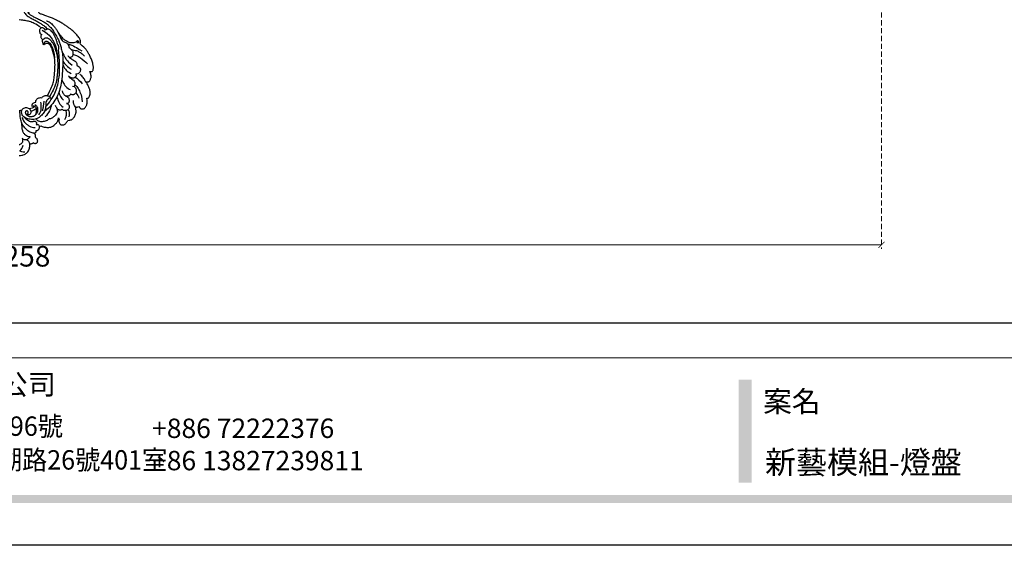
# Model space of a CAD drawing. Units: millimetres. Extents: x 2545 to 5065, y 1156 to 2938.
# Drawn here: x 3478 to 4196, y 1156 to 1540 of the extents above; entities that cross this region are included whole.
import ezdxf

# ---------------------------------------------------------------- set-up
doc = ezdxf.new("R2010")
doc.units = ezdxf.units.MM
doc.linetypes.add('HIDDEN', pattern=[9.525, 6.35, -3.175])
doc.layers.add('A-04.尺寸標註', color=4, linetype='Continuous')
doc.layers.add('H-08.木作(細線)', color=8, linetype='Continuous')
doc.styles.add('新細明體', font='txt')
doc.styles.add('華槶圖框文字2', font='txt', dxfattribs={"width": 1.053, "height": 1.8})
doc.styles.add('華槶圖框文字3', font='txt', dxfattribs={"height": 1.7})
doc.dimstyles.new('6', dxfattribs={"dimtxt": 15, "dimasz": 4.5, "dimexe": 3, "dimexo": 3, "dimgap": 1.8, "dimtad": 2, "dimdec": 0, "dimtxsty": '新細明體', "dimblk": 'ARCHTICK', "dimcen": 5, "dimclrd": 8, "dimclre": 8, "dimclrt": 4, "dimadec": 0, "dimazin": 0, "dimtfac": 1, "dimtdec": 0, "dimtix": 1, "dimtmove": 2, "dimatfit": 3, "dimldrblk": 'OPEN90', "dimfxl": 1.25, "dimlwd": 9, "dimlwe": 9, "dimarcsym": 0})

# ---------------------------------------------------------------- blocks, each defined once
blk = doc.blocks.new('10')
h = blk.add_hatch(color=256)
h.dxf.hatch_style = 1
h.paths.add_polyline_path([(-1754.4, 201.5), (-1770.2, 201.5), (-1770.2, 76.1), (-1754.4, 76.1)])
h = blk.add_hatch(color=256)
h.dxf.hatch_style = 1
h.paths.add_polyline_path([(-79.9, 61), (-4123.4, 61), (-4123.4, 51.5), (-79.9, 51.5)])
at = {"color": 250, "lineweight": 20}
blk.add_line((-344.7, 228), (-4124.7, 228), dxfattribs=at)
for points in [[(-4200, 2970), (0, 2970), (0, 0), (-4200, 0)], [(-4130, 2900), (-70, 2900), (-70, 270), (-4130, 270)]]:
    blk.add_lwpolyline(points, close=True)
at = {"insert": (-2940.5, 208.2), "char_height": 24.95, "attachment_point": 1, "style": '華槶圖框文字2'}
blk.add_mtext_dynamic_manual_height_columns('東莞鼎曜商貿有限公司', width=2717.126, gutter_width=15, heights=[0], dxfattribs=at)
at = {"color": 250, "attachment_point": 1}
for s, width, gutter_width, insert, char_height, style in [('{\\W1;案名}', 3400.741, 9, (-1740.5, 187.7), 25.51, '華槶圖框文字2'), ('{\\W0.95;台灣總公司：台灣省高雄市苓雅區福建街296號}', 6933.641, 8.5, (-3222.7, 156.7), 23.567, '華槶圖框文字3'), ('{\\fArial|b0|i0|c161|p34;\\W1;+886 72222376\\P+86 13827239811}', 2946.659, 9, (-2483.1, 154.1), 23.567, '華槶圖框文字2'), ('{\\W0.95;中國辦事處：廣東省東莞市橋頭鎮徑聯東湖路26號401室}', 6939.581, 9, (-3221.5, 115.7), 23.567, '華槶圖框文字3')]:
    blk.add_mtext_dynamic_manual_height_columns(s, width=width, gutter_width=gutter_width, heights=[0], dxfattribs=dict(at, insert=insert, char_height=char_height, style=style))
blk = doc.blocks.new('SE-21144-d')
at = {"layer": 'H-08.木作(細線)'}
blk.add_line((0, 33.12), (0.52, 33.11), dxfattribs=at)
for points, knots in [([(0, 66), (1.5, 65.9), (3.23, 65.52), (4.42, 65.02), (5.48, 64.21), (6.3, 63.4), (7.09, 62.02), (7.5, 60.88), (7.7, 59.17), (7.7, 57.53), (8.27, 57.53), (8.87, 57.45), (9.59, 57.21), (9.94, 56.86), (10.17, 56.63), (10.89, 57.05), (11.45, 57.2), (12.24, 57.2), (12.88, 56.83), (13.32, 56.39), (13.49, 55.76), (13.49, 55.05), (13.16, 54.16), (12.86, 53.74), (12.22, 53.2), (11.57, 52.7), (11.6, 52.67), (11.81, 52.3), (11.95, 51.78), (11.86, 51.13), (11.47, 50.33), (10.78, 49.74), (11.02, 49.72), (11.38, 49.6), (11.87, 49.32), (12.21, 49.08), (12.4, 48.74), (12.45, 48.27), (12.33, 47.84), (12.94, 47.84), (13.64, 47.55), (14.1, 47.1), (14.33, 46.87), (14.61, 46.38), (14.81, 45.66), (14.81, 44.84), (15.17, 44.74), (15.46, 44.57), (15.72, 44.31), (17.33, 45.14), (18.81, 45.38), (20.25, 45.5), (21.77, 45.5), (23.02, 45.33), (23.98, 44.93), (25.18, 44.11), (26.32, 43.17), (27.1, 42.4), (27.81, 41.45), (28.16, 40.84), (28.48, 40.08), (28.64, 38.52), (29.16, 39.42), (29, 40.02), (29, 40.89), (29, 41.56), (29.26, 42.53), (29.86, 43.13), (30.36, 43.63), (31.42, 43.74), (32.49, 43.74), (33.5, 43.16), (34.19, 42.46), (35.03, 41.3), (35.55, 40.4), (36.48, 40.33), (36.94, 40.26), (38.04, 39.97), (38.99, 39.21), (39.93, 38.27), (40.59, 37.14), (41.12, 35.9), (41.4, 34.87), (41.47, 34.31), (41.47, 33.54), (41.4, 32.65), (41.29, 31.63), (41.08, 30.84), (40.8, 30.35), (41.22, 30.6), (41.6, 30.7), (42.18, 30.7), (42.79, 30.54), (43.38, 30.19), (43.8, 30.92), (44.49, 31.62), (45.04, 31.93), (45.67, 32.1), (46.53, 32.1), (47.42, 31.86), (47.8, 31.48), (48.65, 30.28), (49.12, 29.47), (49.33, 28.7), (49.49, 28.09), (49.6, 27.41), (49.6, 26.52), (49.37, 24.19), (49.81, 24.31), (50.21, 24.2), (50.46, 24.05), (50.78, 23.74), (51.35, 22.75), (51.74, 21.29), (51.74, 19.86), (51.55, 18.42), (51.26, 17.36), (50.83, 16.25), (50.37, 15.18), (49.55, 13.75), (48.85, 12.54), (48.31, 12), (49.47, 12.31), (50.25, 12.31), (50.54, 12.23), (50.71, 12.18), (51.31, 11.83), (51.71, 11.15), (52.12, 10.2), (52.42, 9.09), (52.42, 7.76), (52.16, 6.8), (51.86, 5.7), (51.61, 4.76), (52.05, 4.88), (52.86, 4.88), (53.46, 4.53), (53.86, 3.66), (54.04, 2.96), (54.16, 1.66), (53.79, -0.73), (53.07, -3.42), (51.74, -6.32), (50.58, -8.33), (49.4, -10.39), (48.27, -11.89), (47.07, -13.1), (44.13, -15.66), (44.45, -15.84), (44.63, -16.53), (44.63, -17.72), (44.31, -18.93), (43.63, -20.1), (42.59, -21.45), (41.56, -22.48), (40.48, -23.56), (39.14, -24.91), (37.69, -26.03), (36.17, -27.25), (33.79, -28.91), (32.9, -29.47), (31.89, -30.16), (30.56, -30.93), (27.91, -32.28), (24.77, -33.91), (18.18, -36.47), (15.36, -37.31), (14.94, -37.55), (14.5, -37.99), (14.37, -38.48), (14.77, -39.33), (14.97, -40.05), (15.14, -41.19), (15.14, -41.94), (15.01, -42.99), (14.76, -43.92), (14.16, -44.95), (14.92, -45.38), (15.34, -45.99), (15.61, -46.68), (15.74, -47.16), (15.74, -48.01), (15.56, -48.69), (15.25, -49.39), (15.06, -49.7), (15.17, -50.3), (15.17, -51.3), (14.96, -52.07), (14.74, -52.64), (14.38, -53.26), (13.82, -53.91), (13.39, -54.27), (12.79, -54.71), (12.17, -55.06), (11.5, -55.35), (10.91, -55.35), (10.53, -55.25), (10.44, -55.59), (10.01, -56.11), (9.51, -56.61), (9.03, -56.89), (8.37, -57.15), (7.87, -57.23), (7.13, -57.15), (7.46, -57.34), (8.13, -58.12), (8.33, -58.86), (8.33, -59.62), (8.19, -60.47), (7.7, -61.32), (7.2, -61.94), (6.68, -62.33), (6.29, -62.56), (6.02, -62.72)], [0, 0, 0, 0, 0.983534, 1.983534, 2.983534, 3.983534, 4.983534, 5.983534, 6.983534, 6.983534, 6.983534, 7.983534, 8.983534, 9.983534, 9.983534, 9.983534, 10.983534, 11.983534, 12.983534, 13.983534, 14.983534, 15.983534, 16.983534, 17.983534, 18.983534, 18.983534, 18.983534, 19.983534, 20.983534, 21.983534, 22.983534, 22.983534, 22.983534, 23.611478, 24.611478, 25.611478, 26.611478, 27.611478, 27.611478, 27.611478, 28.611478, 29.611478, 30.611478, 31.611478, 32.611478, 32.611478, 32.611478, 33.611478, 33.611478, 33.611478, 34.611478, 35.611478, 36.611478, 37.611478, 38.611478, 39.611478, 40.611478, 41.611478, 42.611478, 43.611478, 44.611478, 44.611478, 44.611478, 45.611478, 46.611478, 47.611478, 48.611478, 49.611478, 50.611478, 51.611478, 52.611478, 53.611478, 54.611478, 55.611478, 55.611478, 55.611478, 56.611478, 57.611478, 58.611478, 59.611478, 60.611478, 61.611478, 62.611478, 63.611478, 64.611478, 65.611478, 66.611478, 67.611478, 67.611478, 67.611478, 68.611478, 69.611478, 70.611478, 70.611478, 70.611478, 71.611478, 72.611478, 73.611478, 74.611478, 75.611478, 76.611478, 77.611478, 78.611478, 79.611478, 80.611478, 81.611478, 82.611478, 82.611478, 82.611478, 83.611478, 84.611478, 85.611478, 86.611478, 87.611478, 88.611478, 89.611478, 90.611478, 91.611478, 92.611478, 93.611478, 94.611478, 94.611478, 94.611478, 95.611478, 96.611478, 97.611478, 98.611478, 99.611478, 100.611478, 101.611478, 102.611478, 103.611478, 104.611478, 104.611478, 104.611478, 105.611478, 106.611478, 107.611478, 108.611478, 109.611478, 110.611478, 111.611478, 112.611478, 113.611478, 114.611478, 115.611478, 116.611478, 116.611478, 116.611478, 117.611478, 118.611478, 119.611478, 120.611478, 121.611478, 122.611478, 123.611478, 124.611478, 125.611478, 126.611478, 127.611478, 128.611478, 129.611478, 130.611478, 131.611478, 132.611478, 133.611478, 134.611478, 135.611478, 136.611478, 136.611478, 136.611478, 137.611478, 138.611478, 139.611478, 140.611478, 141.611478, 141.611478, 141.611478, 142.611478, 143.611478, 144.611478, 145.611478, 146.611478, 147.611478, 147.611478, 147.611478, 148.611478, 149.611478, 150.611478, 151.611478, 152.611478, 153.611478, 154.611478, 155.611478, 156.611478, 157.611478, 157.611478, 157.611478, 158.611478, 159.611478, 160.611478, 161.611478, 162.611478, 162.611478, 162.611478, 163.611478, 164.611478, 165.611478, 166.611478, 167.611478, 168.611478, 169.611478, 170.611478, 170.611478, 170.611478, 170.611478]), ([(1.76, 42.05), (1.76, 44.54), (1.96, 46.58), (2.57, 48.86), (3.77, 50.48), (5.45, 51.65), (6.57, 52.1), (7.69, 52.29), (7.98, 52.29), (7.28, 53.18), (6.43, 54.04), (5.83, 54.38), (4.93, 54.76), (3.72, 54.63), (3.02, 54.22), (2.21, 53.41), (2.38, 54.06), (2.58, 55.36), (2.34, 56.27), (1.93, 56.98), (1.3, 57.61), (0.52, 58.06), (0.36, 58.15), (0.19, 58.24), (0, 58.34)], [0, 0, 0, 0, 1, 2, 3, 4, 5, 6, 6, 6, 7, 8, 9, 10, 11, 11, 11, 12, 13, 14, 15, 15, 15, 15.199258, 15.199258, 15.199258, 15.199258]), ([(3.99, 63.7), (2.99, 63.83), (2.01, 63.42), (0.92, 62.96), (0.57, 62.71), (0.52, 62.68)], [0, 0, 0, 0, 1, 2, 2.174763, 2.174763, 2.174763, 2.174763]), ([(0.52, 62.68), (0.75, 62.5), (1.06, 62.1), (1.75, 61.18), (2.53, 59.57), (2.86, 58.43)], [2.174763, 2.174763, 2.174763, 2.174763, 3, 4, 5, 5, 5, 5]), ([(10.82, 49.78), (9.81, 49.71), (8.84, 49.46), (7.92, 49.05), (6.71, 48.21), (5.11, 46.96), (4.1, 45.74), (3.24, 44.66), (2.21, 43.2), (1.59, 41.67), (1.13, 39.96), (0.71, 37.98), (0.52, 35.42), (0.52, 33.11), (0.97, 33.11), (1.45, 33.04), (1.94, 32.91)], [0, 0, 0, 0, 1, 1, 1, 2, 3, 4, 5, 6, 7, 8, 9, 9, 9, 10, 10, 10, 10]), ([(9.4, 30.39), (10.02, 30.03), (10.74, 30.03), (11.56, 30.25), (12.37, 31.06), (12.75, 32.49), (12.75, 34.23), (12.21, 36.23), (11.06, 37.01), (10, 37.47), (8.99, 37.65), (7.94, 37.65), (6.76, 37.33), (5.99, 36.88), (5.33, 36.5), (4.66, 35.83), (4.45, 35.05), (4.45, 34.44), (4.58, 33.96), (4.99, 33.54), (5.56, 33.54), (5.99, 33.54), (6.41, 33.96), (6.55, 34.5), (6.55, 35.11), (6.3, 35.54), (5.72, 35.7), (6.03, 36), (6.65, 36.36), (7.82, 36.21), (8.41, 35.63), (8.66, 34.15), (8.37, 33.07), (7.78, 32.04), (6.73, 31.44), (5.23, 31.04), (4.08, 31.04), (2.77, 31.67), (2.03, 32.51), (1.76, 33.49), (1.76, 34.5), (1.95, 35.86), (2.48, 37.08), (4.04, 38.43), (5.71, 39.08), (7.05, 39.44), (8.89, 39.69), (10.8, 39.69), (12.36, 39.46), (14.05, 38.66), (15.24, 37.74), (16.54, 36.44), (17.57, 35.41), (18.42, 34.02), (19.17, 31.81), (19.37, 29.64), (19.37, 27.23), (20.08, 25.79), (20.67, 25.12), (21.37, 24.52), (22.21, 24.16), (22.77, 24.31), (22.77, 23.65), (22.27, 22.99), (21.07, 22.49), (20.41, 22.31), (18.92, 22.3), (17.72, 22.67), (17.06, 23.05), (16.61, 23.63), (16.43, 23.96), (15.73, 23.77), (14.87, 23.77), (13.78, 24.18), (13.03, 24.74), (12.58, 25.32), (12.27, 25.85), (12.07, 26.56), (12.12, 26.99), (11.21, 27.14), (10.53, 27.53), (9.92, 28.04), (9.6, 28.59), (9.38, 29.2), (9.31, 29.81), (9.4, 30.39)], [0, 0, 0, 0, 1, 2, 3, 4, 5, 6, 7, 8, 9, 10, 11, 12, 13, 14, 15, 16, 17, 18, 19, 20, 21, 22, 23, 24, 24, 24, 25, 26, 27, 28, 29, 30, 31, 32, 33, 34, 35, 36, 37, 38, 39, 40, 41, 42, 43, 44, 45, 46, 47, 48, 49, 50, 51, 52, 53, 54, 55, 56, 57, 57, 57, 58, 59, 60, 61, 62, 63, 64, 64, 64, 65, 66, 67, 68, 69, 69.79458, 69.79458, 69.79458, 70.79458, 71.79458, 72.79458, 73.79458, 74.79458, 74.79458, 74.79458, 74.79458]), ([(7.45, -37.74), (7.3, -37.86), (7.02, -38.17), (6.62, -38.85), (6.42, -39.61), (6.42, -40.42), (6.85, -40.85), (7.59, -41.05), (8.15, -40.9), (8.75, -40.74), (9.33, -40.15), (9.33, -39.47), (9.26, -39.19), (9.47, -39.19), (9.79, -39.19), (10.33, -39.33), (10.88, -39.66), (11.16, -40.14), (11.28, -41.04), (11.28, -42.12), (10.91, -43.04), (10.29, -43.76), (9.53, -43.96), (9.01, -44.03), (8.15, -44.03), (7.22, -43.78), (6.39, -43.08), (5.95, -42.3), (5.65, -41.47), (5.51, -40.78), (5.51, -40.09), (5.64, -39.63), (5.9, -38.98), (6.44, -38.05), (6.83, -37.55), (7.55, -36.97), (9.34, -35.79), (11.46, -34.71), (15.16, -33.07), (17.39, -31.78), (19.96, -30.3), (21.6, -28.66), (23.09, -27.16), (24.03, -26.23), (25.03, -24.73), (26.07, -22.93), (28.32, -19.03), (29.58, -16.17), (30.24, -13.71), (31.2, -10.13), (31.82, -6.15), (31.82, -0.45), (31.37, 8.99), (30.44, 14.72), (29, 20.08), (26.9, 24.62), (23.77, 29.09), (20.68, 32.18), (18.42, 34.02)], [0, 0, 0, 0, 0.703079, 1.703079, 2.703079, 3.703079, 4.703079, 5.703079, 6.703079, 7.703079, 8.703079, 8.703079, 8.703079, 9.703079, 10.703079, 11.703079, 12.703079, 13.703079, 14.703079, 15.703079, 16.703079, 17.703079, 18.703079, 19.703079, 20.703079, 21.703079, 22.703079, 23.703079, 24.703079, 25.703079, 26.703079, 27.703079, 28.703079, 29.703079, 30.703079, 31.703079, 32.703079, 33.703079, 34.703079, 35.703079, 36.703079, 37.703079, 38.703079, 39.703079, 40.703079, 41.703079, 42.703079, 43.703079, 44.703079, 45.703079, 46.703079, 47.703079, 48.703079, 49.703079, 50.703079, 51.703079, 52.703079, 53.703079, 53.703079, 53.703079, 53.703079]), ([(19.32, 30.23), (20.57, 28.98), (23.43, 25.37), (26.17, 20.62), (27.94, 15.68), (28.8, 10.47), (29.36, 7.34), (29.36, 4.69), (29.36, 3.36), (29.36, -0.96), (29.36, -4.78), (28.86, -8.48), (28.76, -10.37), (28.74, -10.83), (28.89, -12.18), (28.89, -13.44), (28.68, -14.29), (28.4, -14.83), (28.22, -15.01), (28, -15.23), (27.78, -15.61), (27.78, -16.05), (27.78, -16.5), (27.69, -16.77), (27.38, -17.7), (27.09, -18.78), (25.84, -20.94), (25.2, -22.44), (24.52, -23.61), (23.2, -24.93), (22.42, -25.71), (21.3, -26.35), (20.5, -26.14), (19.66, -25.91), (19.26, -25.51), (18.54, -26.23), (18, -26.77), (17.38, -27.13), (16.44, -27.13), (15.77, -26.95), (15.17, -26.36), (14.76, -25.64), (14.76, -24.34), (15.07, -23.18), (15.65, -22.6), (16.54, -22.36), (16.07, -21.89), (15.71, -21.27), (15.71, -20.22), (16.38, -19.06), (17.2, -18.59), (18.23, -19.37), (18.99, -19.81), (19.73, -20.01), (21.45, -19.55), (22.96, -18.04), (24.22, -16.32), (25.15, -14.72), (26.12, -12.08), (27.03, -9.5), (27.55, -7.55), (27.84, -5.38), (28.09, -1.71), (28.09, 2.57), (27.83, 6.01), (27.58, 9.01), (27.2, 11.76), (26.6, 13.98), (25.49, 16.81), (23.77, 20.42), (22.37, 22.84), (22.32, 22.93), (22.28, 23.01), (22.23, 23.09)], [0, 0, 0, 0, 1, 2, 3, 4, 5, 6, 7, 8, 9, 10, 10.344835, 10.344835, 10.344835, 11.344835, 12.203852, 12.203852, 12.203852, 13.203852, 14.203852, 15.203852, 15.203852, 15.203852, 15.588742, 16.588742, 17.588742, 18.588742, 19.588742, 20.588742, 21.588742, 22.588742, 23.588742, 24.588742, 24.588742, 24.588742, 25.588742, 26.588742, 27.588742, 28.588742, 29.588742, 30.588742, 31.588742, 32.588742, 33.588742, 33.588742, 33.588742, 34.588742, 35.588742, 36.588742, 36.588742, 36.588742, 37.588742, 38.588742, 39.588742, 40.588742, 41.588742, 42.588742, 43.588742, 44.588742, 45.588742, 46.588742, 47.588742, 48.588742, 49.588742, 50.588742, 51.588742, 52.588742, 53.588742, 54.588742, 54.588742, 54.588742, 54.622761, 54.622761, 54.622761, 54.622761]), ([(17.86, 26.43), (17.52, 29.7), (17.27, 31.67), (17.04, 32.94), (16.93, 33.46)], [0, 0, 0, 0, 1, 1.999333, 1.999333, 1.999333, 1.999333]), ([(33.5, 22.43), (34.7, 22.94), (35.39, 23.34), (36.04, 23.98), (36.3, 24.95), (36.45, 25.79), (36.45, 26.33), (36.29, 26.93), (36.1, 27.64), (35.53, 28.15), (34.93, 28.24), (34.44, 28.11), (35.09, 28.34), (35.67, 28.68), (36.15, 29.16), (36.5, 30.09), (36.57, 30.87), (36.39, 31.53), (36.05, 32.12), (35.47, 32.69), (34.4, 33.16), (33.56, 33.3), (32.94, 33.3), (32.55, 33.19), (32.21, 32.99), (31.61, 32.65), (31.36, 32.21), (31.19, 32.51), (30.64, 32.82), (29.91, 33.02), (29.15, 32.92), (28.42, 32.66), (27.9, 32.23), (27.46, 31.47), (27.02, 30.71), (26.71, 30.17), (26.39, 29.44)], [0, 0, 0, 0, 1, 2, 3, 4, 5, 6, 7, 8, 9, 9, 9, 10, 11, 12, 13, 14, 15, 16, 17, 18, 19, 20, 21, 22, 22, 22, 23, 24, 25, 26, 27, 28, 29, 30, 30, 30, 30]), ([(20.54, 22.27), (22.02, 19.71), (23.8, 15.88), (25.11, 12.13), (25.49, 9.06), (26.18, 3.05), (26.18, -4.26), (25.12, -8.2), (24.09, -12.07), (22.39, -15.01), (20.96, -15.84), (19.81, -15.84), (18.97, -15.35), (18.79, -15.25), (17.96, -14.77), (17.28, -15.96), (17.03, -16.89), (17.03, -18.29), (17.2, -18.59)], [0, 0, 0, 0, 1, 2, 3, 4, 5, 5, 5, 6, 7, 8, 9, 10, 10, 10, 11, 12, 12, 12, 12]), ([(38.88, 15.34), (39.8, 15.58), (40.81, 16.17), (41.48, 17.33), (41.59, 18.23), (41.59, 19.22), (41.28, 20.36), (40.81, 20.83), (40.49, 21.15), (39.72, 21.7), (39.25, 21.83), (38.77, 21.83), (38.26, 21.69), (37.59, 21.31), (37.37, 20.93), (37.37, 21.5), (37.25, 21.71), (36.81, 22.32), (36.09, 22.62), (35.6, 22.75), (34.97, 22.79), (34.03, 22.7), (33.38, 22.41), (32.76, 21.79), (32.18, 20.96), (31.67, 19.74), (31.45, 18.93)], [0, 0, 0, 0, 1, 2, 3, 4, 5, 6, 7, 8, 9, 10, 11, 12, 12, 12, 13, 14, 15, 16, 17, 18, 19, 20, 21, 22, 22, 22, 22]), ([(41.17, 6.08), (41.63, 6.88), (41.5, 7.92), (40.89, 8.66), (40.15, 9.4), (39.38, 9.64), (38.8, 9.61), (38.15, 9.44), (37.54, 9.2), (36.86, 8.81), (36.26, 8.36), (35.95, 7.82), (36.19, 8.7), (36.79, 9.3), (37.81, 9.89), (39.14, 10.66), (40.16, 11.67), (40.63, 12.82), (40.63, 13.6), (40.53, 14.28), (40.32, 15.06), (39.89, 15.49), (39.8, 15.58), (39.79, 15.6), (39.77, 15.62), (39.75, 15.63)], [0, 0, 0, 0, 1, 2, 3, 4, 5, 6, 7, 8, 9, 9, 9, 10, 11, 12, 13, 14, 15, 16, 17, 18, 18, 18, 19, 19, 19, 19]), ([(35.45, -6.94), (35.94, -6.09), (36.71, -5.37), (38.1, -4.37), (38.98, -3.87), (40.31, -3.1), (41.22, -2.57), (41.79, -1.57), (42.07, -0.56), (42.07, 0.35), (42.06, 0.38), (42.68, 0.55), (43.8, 1.4), (44.59, 2.48), (44.59, 3.27), (44.59, 4.25), (44.33, 5.22), (43.83, 5.73), (43.25, 6.31), (42.65, 6.65), (41.62, 6.65), (41.56, 6.65), (41.5, 6.65), (41.43, 6.65)], [0, 0, 0, 0, 1, 2, 3, 4, 5, 6, 7, 8, 8, 8, 9, 10, 11, 12, 13, 14, 15, 16, 16, 16, 16.05943, 16.05943, 16.05943, 16.05943]), ([(16.85, -25.31), (20.31, -23.31), (23.03, -20.59), (25.06, -17.07), (26.94, -13.82), (27.89, -5.52), (27.89, -5.52), (27.89, -5.16), (27.89, -4.8), (27.89, -4.45)], [0, 0, 0, 0, 1, 2, 3, 4, 4, 4, 5, 5, 5, 5]), ([(18.16, -15.65), (18.48, -16.86), (19.18, -17.39), (19.75, -17.44), (20.44, -17.34), (21.7, -16.61), (22.61, -15.7), (23.26, -14.57), (23.75, -13.72), (24.35, -12.25), (24.68, -11), (25.26, -8.83), (25.59, -7.12), (25.87, -5.36), (25.73, -5.34)], [0, 0, 0, 0, 1, 2, 3, 4, 5, 5, 5, 6, 7, 8, 9, 10, 10, 10, 10]), ([(28.22, -23.98), (29.86, -20.67), (30.48, -19.18), (31.3, -17.76), (32.69, -16.73), (33.97, -16.38), (35.03, -15.77), (35.88, -14.93), (36.19, -13.76), (36.19, -12.84), (36.82, -12.47), (38.02, -11.27), (38.92, -10.37), (39.13, -9.59), (39.13, -8.72), (39.09, -8.09), (39.06, -7.38), (38.93, -6.65), (38.68, -6.1), (38.02, -5.72), (37.2, -5.5), (36.71, -5.37)], [0, 0, 0, 0, 1, 2, 3, 4, 5, 6, 7, 7, 7, 8, 9, 10, 11, 11, 11, 12, 13, 14, 15, 15, 15, 15]), ([(19.79, -32.18), (19.95, -32.14), (20.7, -31.94), (22.06, -31.57), (23.22, -30.41), (24.14, -29.5), (26.18, -27.46), (27.46, -25.24), (28.42, -23.57), (31.15, -19.94), (33.16, -18.38), (35, -17.32), (36.64, -16.37), (38.55, -16.37), (40.05, -16.37), (41.62, -16.8), (42.05, -17.53), (42.29, -17.77), (42.65, -17.77), (42.97, -17.59), (43.18, -17.24), (43.29, -16.82), (43.16, -16.33), (42.81, -15.99)], [3.727895, 3.727895, 3.727895, 3.727895, 4, 5, 6, 7, 8, 9, 10, 11, 12, 13, 14, 15, 16, 17, 18, 19, 20, 21, 22, 23, 24, 24, 24, 24]), ([(16.23, -27.06), (13.98, -28.73), (10.71, -30.62), (7.64, -31.72), (4.22, -32.51), (2.25, -32.75), (0, -32.92)], [0, 0, 0, 0, 1, 2, 3, 4, 4, 4, 4]), ([(14.16, -44.95), (13.5, -45.33), (12.36, -45.99), (11.23, -46.29), (10.1, -46.59), (9.2, -46.59), (8.02, -46.56), (7.36, -46.5), (6.91, -46.43), (6.67, -46.37), (6.44, -46.32), (5.99, -46.19), (5.34, -45.71), (4.65, -45.02), (4.03, -44.17), (3.66, -43.53), (3.34, -42.65), (3.21, -41.85), (3.16, -41.24), (3.16, -40.7), (3.28, -39.7), (3.54, -38.71), (4.28, -37.44), (5.24, -36.48), (6.22, -35.5), (8.6, -34.12), (11.68, -32.6), (14.22, -31.13), (16.43, -29.85), (18.18, -28.5), (20.33, -26.7), (20.63, -26.4)], [0, 0, 0, 0, 1, 2, 3, 4, 4, 4, 5, 5, 5, 5.909171, 6.909171, 7.909171, 8.909171, 9.909171, 10.909171, 11.909171, 12.909171, 13.909171, 14.909171, 15.909171, 16.909171, 17.909171, 18.909171, 19.909171, 20.909171, 21.909171, 22.909171, 23.909171, 24.909171, 24.909171, 24.909171, 24.909171])]:
    blk.add_open_spline(points, degree=3, knots=knots, dxfattribs=at)
for points in [[(7.7, 57.57), (7.37, 56.33), (6.88, 55.49), (6.22, 54.82), (5.78, 54.39)], [(1.92, 38.3), (2.76, 40.29), (4.41, 42.4), (6.14, 43.8), (7.74, 44.72), (9.65, 45.48), (11.68, 45.69)], [(3.28, 37.73), (4.06, 38.52), (4.96, 39.42), (6.09, 40.2), (7.46, 40.99), (8.71, 41.33), (9.83, 41.33), (10.62, 40.95), (10.88, 40.84), (11.75, 41.05), (12.21, 41.31), (12.6, 41.98), (12.6, 42.75), (12.34, 43.41)], [(12.4, 43.4), (13.03, 43.3), (13.6, 43.45), (14.34, 43.88), (14.67, 44.45), (14.81, 44.84)], [(11.43, 28.91), (12.47, 29.51), (13.1, 30.6), (13.47, 32), (13.47, 33.42), (13.11, 34.77), (12.52, 35.79), (11.68, 36.54)], [(27.23, 31.08), (27.54, 32.22), (27.83, 33.31), (27.83, 34.52), (27.1, 35.79), (26.07, 37.15), (24.11, 38.57), (23.23, 39.08), (22.26, 39.34), (21.65, 39.34), (21.05, 39.94), (19.57, 40.8), (18.17, 41.17), (16.74, 41.48), (15.71, 41.45), (14.47, 41.16), (13.43, 40.55), (12.62, 39.78)], [(15.49, 27.05), (15.88, 28.51), (15.88, 30.85), (15.68, 33.35), (15.35, 34.56), (14.93, 35.3), (14.01, 36.43)], [(23.61, 29), (22.82, 31.98), (21.73, 35.09), (18.93, 37.89)], [(34.04, 33.21), (34.42, 35.54), (34.45, 38.06), (33.1, 40.04)], [(35.71, 32.43), (36.24, 33.34), (36.57, 34.58), (36.57, 36.1), (36.14, 37.7)], [(0.52, 33.11), (0.52, 33.11), (0.52, 33.11), (0.52, 33.11)], [(11.42, 30.27), (9.8, 31.21), (9, 31.67), (7.62, 32.04)], [(12.55, 31.84), (11.57, 32.41), (10.01, 33.31), (9.01, 33.88), (8.56, 34.01)], [(27.5, 23.18), (27.94, 24.81), (28.74, 27.82), (30.79, 29.87), (32.15, 30.65)], [(40.8, 30.35), (39.88, 29.44), (39.5, 28.01), (39.5, 25.99)], [(28.91, 19.89), (29.52, 22.18), (30.54, 23.94), (32.34, 25.74)], [(40.49, 14.42), (41.75, 15.15), (42.95, 17.23), (44.83, 20.48), (45.62, 23.41), (46.02, 26.98)], [(41.21, 20.33), (42.42, 21.54), (43.22, 22.92), (43.59, 24.3)], [(31.03, 10.73), (32.33, 13.63), (33.89, 15.85), (36.17, 17.67), (37.15, 17.93)], [(40.74, 8.79), (42.43, 9.76), (44.61, 11.94), (45.97, 13.66)], [(48.31, 12), (47.82, 10.79), (46.83, 9.08), (45.39, 7.64), (44.28, 6.83)], [(31.11, -10.22), (32.32, -7.32), (33.34, -5.56), (34.42, -3.69), (36.25, -1.86), (38.7, 0.04)], [(31.75, 0.04), (32.86, 1.96), (34.03, 3.98), (36.26, 5.27), (37.9, 6.22)], [(31.8, -2.87), (33.14, -0.55), (35.35, 1.66), (37.93, 3.15)], [(38.09, -11.2), (40.62, -10.81), (42.56, -10.29), (44.46, -9.19), (46.26, -7.85), (47.63, -6.48)], [(39.08, -7.92), (42.62, -6.97), (46.63, -4.02), (49.8, -0.85)], [(35.44, -15.33), (37.61, -14.75), (40.85, -13.35), (43.32, -11.92), (45.56, -10.26)], [(42.05, -17.5), (42.56, -17.37), (42.79, -16.98), (42.64, -16.46), (42.31, -16.13), (42, -16.21)]]:
    blk.add_open_spline(points, degree=3, dxfattribs=at)
blk = doc.blocks.new('_ARCHTICK')
at = {"color": 0, "linetype": 'ByBlock', "ltscale": 5, "const_width": 0.15}
blk.add_lwpolyline([(-0.5, -0.5), (0.5, 0.5)], dxfattribs=at)
blk = doc.blocks.new('*D25')
at = {"layer": 'A-04.尺寸標註', "color": 8, "linetype": 'HIDDEN', "lineweight": 9, "ltscale": 0.6, "transparency": 16777216}
for p, q in [((2849.27, 2048.22), (2849.27, 1372.73)), ((4106.78, 2048.22), (4106.78, 1372.73))]:
    blk.add_line(p, q, dxfattribs=at)
at = {"layer": 'A-04.尺寸標註', "color": 8, "lineweight": 9, "ltscale": 0.6, "transparency": 16777216}
blk.add_line((2849.27, 1375.73), (4106.78, 1375.73), dxfattribs=at)
at = {"layer": 'DEFPOINTS', "color": 0, "ltscale": 0.6, "transparency": 16777216}
for p in [(2849.27, 2051.22), (4106.78, 2051.22), (4106.78, 1375.73)]:
    blk.add_point(p, dxfattribs=at)
at = {"layer": 'A-04.尺寸標註', "color": 8, "lineweight": 9, "ltscale": 0.6, "transparency": 16777216, "xscale": 4.5, "yscale": 4.5, "zscale": 4.5, "rotation": 180}
blk.add_blockref('_ARCHTICK', (2849.27, 1375.73), dxfattribs=at)
at = {"layer": 'A-04.尺寸標註', "color": 8, "lineweight": 9, "ltscale": 0.6, "transparency": 16777216, "xscale": 4.5, "yscale": 4.5, "zscale": 4.5}
blk.add_blockref('_ARCHTICK', (4106.78, 1375.73), dxfattribs=at)
at = {"layer": 'A-04.尺寸標註', "color": 4, "ltscale": 0.6, "transparency": 16777216, "insert": (3478.03, 1365.43), "char_height": 15, "attachment_point": 5, "style": '新細明體'}
blk.add_mtext('1258', dxfattribs=at)
blk = doc.blocks.new('_Open90')
at = {"color": 0, "linetype": 'ByBlock', "lineweight": -2}
for p, q in [((0, 0), (-1, 0)), ((-0.5, 0.5), (0, 0)), ((0, 0), (-0.5, -0.5))]:
    blk.add_line(p, q, dxfattribs=at)

msp = doc.modelspace()

# ---------------------------------------------------------------- block references
at = {"xscale": 0.6000000000000001, "yscale": 0.6000000000000001, "zscale": 0.6000000000000001}
msp.add_blockref('10', (5064.81, 1156.49), dxfattribs=at)
at = {"xscale": -1, "rotation": 180}
msp.add_blockref('SE-21144-d', (3478.03, 1506.91), dxfattribs=at)

# ---------------------------------------------------------------- texts
at = {"color": 250, "style": '華槶圖框文字2'}
msp.add_text('新藝模組-燈盤', height=16.569, dxfattribs=at).set_placement((4021.81, 1208.79))

# ---------------------------------------------------------------- dimensions: what is measured, and where the dimension line sits
at = {"layer": 'A-04.尺寸標註', "color": 8, "ltscale": 0.6}
dim = msp.add_linear_dim(base=(4106.78, 1375.73), p1=(2849.27, 2051.22), p2=(4106.78, 2051.22), angle=180, dimstyle='6', dxfattribs=at)
dim.commit()
dim.dimension.update_dxf_attribs({"geometry": '*D25', "text_midpoint": (3478.03, 1365.43)})

doc.saveas('drawing.dxf')
